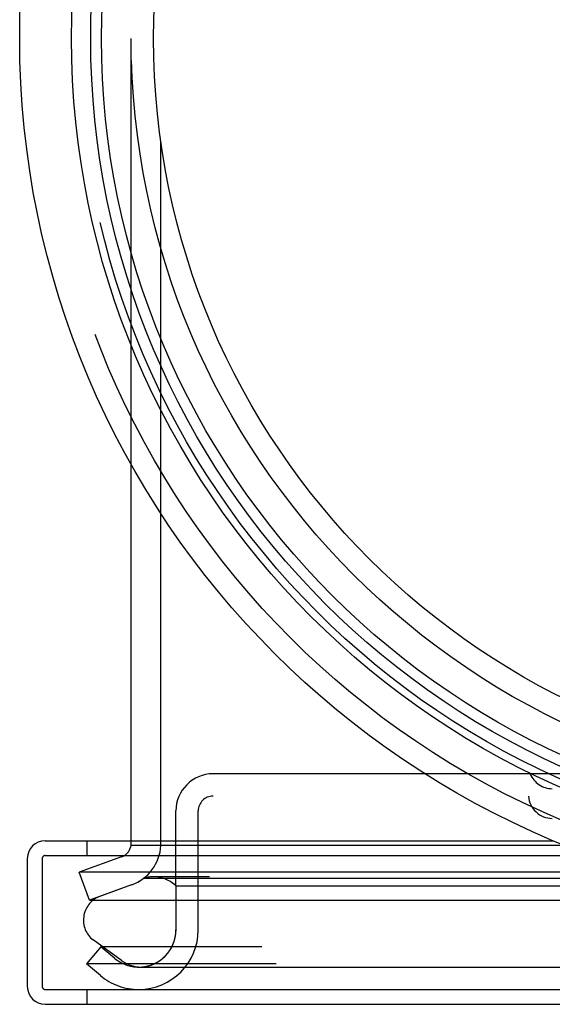
# Model space of a CAD drawing. Extents: x -58 to 285, y -226 to 1000.
# Drawn here: x -58 to -23, y -223 to -157 of the extents above; entities that cross this region are included whole.
import ezdxf

# ---------------------------------------------------------------- set-up
doc = ezdxf.new("R2010")
doc.units = 0
doc.header["$LTSCALE"] = 10
doc.linetypes.add('VERDECKT', pattern=[9.525, 6.35, -3.175])
doc.layers.get('0').update_dxf_attribs({"linetype": 'CONTINUOUS'})
doc.layers.add('STEMPEL', color=3, linetype='CONTINUOUS')

# ---------------------------------------------------------------- blocks, each defined once
blk = doc.blocks.new('A$CF494D4B1')
at = {"color": 1, "linetype": 'VERDECKT'}
for p, q in [((-51.001, 0), (-51.015, 0)), ((-51.015, -28.631), (-51.015, 0)), ((-49.005, -54.268), (-49.005, -7.33)), ((-2.194, -49.451), (-45.5, -49.451)), ((45.5, -50.951), (-45.5, -50.951)), ((-22.699, -50.451), (-22.699, -50.451)), ((-48, -56.99), (-48, -51.951)), ((-46.5, -59.951), (-46.5, -51.951)), ((-22.699, -52.451), (-22.699, -52.451)), ((-53.988, -53.951), (-53.988, -54.951)), ((-51.015, -54.268), (-51.015, -53.951)), ((-12.584, -54.268), (-51.015, -54.268)), ((-56.788, -54.951), (-10.988, -54.951)), ((-56.988, -55.151), (-56.988, -63.751)), ((-51.658, -55.037), (-54.5, -56.072)), ((0, -56.072), (-54.5, -56.072)), ((-53.816, -57.951), (-54.5, -56.072)), ((-50.974, -56.917), (-53.816, -57.951)), ((-50.974, -56.917), (-53.177, -57.718)), ((-50.175, -56.478), (0, -56.478)), ((49.517, -56.377), (-49.517, -56.377)), ((-48, -56.99), (0, -56.99)), ((-48, -56.99), (-48, -60.04)), ((-53.816, -57.951), (53.816, -57.951)), ((-51.652, -62.012), (-53.566, -60.622)), ((-53.036, -61.087), (-54, -62.236)), ((53.036, -61.087), (-53.036, -61.087)), ((-52.107, -61.866), (-53.036, -61.087)), ((54, -62.236), (-54, -62.236)), ((-53.071, -63.016), (-54, -62.236)), ((-50.5, -62.451), (50.5, -62.451)), ((-56.788, -63.951), (-10.988, -63.951)), ((-53.988, -63.951), (-53.988, -64.951))]:
    blk.add_line(p, q, dxfattribs=at)
at = {"color": 3, "linetype": 'CONTINUOUS'}
for p, q in [((-51.015, -53.951), (-51.015, -28.631)), ((-56.788, -53.951), (-22.616, -53.951)), ((-57.988, -55.151), (-57.988, -63.751)), ((-56.788, -64.951), (-10.988, -64.951))]:
    blk.add_line(p, q, dxfattribs=at)
at = {"color": 1}
for points in [[(-51, 0, 0), (-51, 0, 0), (-51, 0, 0), (-51, 0, 0), (-51, 0, 0), (-51, 0, 0), (-51, 0, 0), (-51, 0, 0), (-51, 0, 0), (-51, 0, 0), (-51, 0, 0), (-51, 0, 0), (-51, 0, 0), (-51, 0, 0), (-51, 0, 0), (-51, 0, 0), (-51, 0, 0), (-51, 0, 0), (-51, 0, 0), (-51, 0, 0), (-51, 0, 0), (-51, 0, 0), (-51, 0, 0), (-51, 0, 0), (-51, 0, 0), (-51, 0, 0), (-51, 0, 0), (-51, 0, 0), (-51, 0, 0), (-51, 0, 0), (-51, 0, 0), (-51, 0, 0), (-51, 0, 0), (-51, 0, 0), (-51, 0, 0), (-51, 0, 0), (-51, 0, 0), (-51, 0, 0), (-51, 0, 0), (-51, 0, 0), (-51, 0, 0), (-51, 0, 0), (-51, 0, 0), (-51, 0, 0), (-51, 0, 0), (-51, 0, 0), (-51, 0, 0), (-51, 0, 0), (-51, 0, 0), (-51, 0, 0), (-51, 0, 0), (-51, 0, 0), (-51, 0, 0), (-51, 0, 0), (-51, 0, 0), (-51, 0, 0), (-51, 0, 0), (-51, 0, 0), (-51, 0, 0), (-51, 0, 0), (-51, 0, 0), (-51, 0, 0), (-51, 0, 0), (-51, 0, 0), (-51, 0, 0), (-51, 0, 0), (-51, 0, 0), (-51, 0, 0), (-51, 0, 0), (-51, 0, 0), (-51, 0, 0), (-51, 0, 0), (-51, 0, 0), (-51, 0, 0), (-51, 0, 0), (-51, 0, 0), (-51, 0, 0), (-51, 0, 0), (-51, 0, 0), (-51, 0, 0), (-51, 0, 0), (-51, 0, 0), (-51, 0, 0), (-51, 0, 0), (-51, 0, 0), (-51, 0, 0), (-51, 0, 0), (-51, 0, 0), (-51, 0, 0), (-51, 0, 0), (-51, 0, 0), (-51, 0, 0), (-51, 0, 0), (-51, 0, 0), (-51, 0, 0), (-51, 0, 0), (-51, 0, 0), (-51, 0, 0), (-51, 0, 0), (-51, 0, 0), (-51, 0, 0), (-51, 0, 0), (-51, 0, 0), (-51, 0, 0), (-51, 0, 0), (-51, 0, 0), (-51, 0, 0), (-51, 0, 0), (-51, 0, 0), (-51, 0, 0), (-51, 0, 0), (-51, 0, 0), (-51.001, 0, 0), (-51.001, 0, 0), (-51.001, 0, 0), (-51.001, 0, 0), (-51.001, 0, 0), (-51.001, 0, 0), (-51.001, 0, 0), (-51.001, 0, 0), (-51.001, 0, 0), (-51.001, 0, 0), (-51.001, 0, 0), (-51.001, 0, 0), (-51.001, 0, 0), (-51.001, 0, 0), (-51.001, 0, 0), (-51.001, 0, 0), (-51.001, 0, 0), (-51.001, 0, 0), (-51.001, 0, 0), (-51.001, 0, 0), (-51.001, 0, 0), (-51.001, 0, 0), (-51.001, 0, 0), (-51.001, 0, 0), (-51.001, 0, 0), (-51.001, 0, 0), (-51.001, 0, 0), (-51.001, 0, 0), (-51.001, 0, 0), (-51.001, 0, 0), (-51.001, 0, 0), (-51.001, 0, 0), (-51.001, 0, 0), (-51.001, 0, 0), (-51.001, 0, 0), (-51.001, 0, 0), (-51.001, 0, 0), (-51.001, 0, 0), (-51.001, 0, 0), (-51.001, 0, 0), (-51.001, 0, 0), (-51.001, 0, 0), (-51.001, 0, 0), (-51.001, 0, 0), (-51.001, 0, 0), (-51.001, 0, 0), (-51.001, 0, 0), (-51.001, 0, 0), (-51.001, 0, 0), (-51.001, 0, 0), (-51.001, 0, 0), (-51.001, 0, 0), (-51.001, 0, 0), (-51.001, 0, 0), (-51.001, 0, 0), (-51.001, 0, 0), (-51.001, 0, 0), (-51.001, 0, 0), (-51.001, 0, 0), (-51.001, 0, 0), (-51.001, 0, 0), (-51.001, 0, 0), (-51.001, 0, 0), (-51.001, 0, 0), (-51.001, 0, 0), (-51.001, 0, 0), (-51.001, 0, 0), (-51.001, 0, 0), (-51.001, 0, 0), (-51.001, 0, 0), (-51.001, 0, 0), (-51.001, 0, 0), (-51.001, 0, 0), (-51.001, 0, 0), (-51.001, 0, 0), (-51.001, 0, 0), (-51.001, 0, 0), (-51.001, 0, 0), (-51.001, 0, 0), (-51.001, 0, 0)], [(-50.401, -62.449, 0), (-50.392, -62.449, 0), (-50.382, -62.448, 0), (-50.372, -62.448, 0), (-50.363, -62.447, 0), (-50.353, -62.447, 0), (-50.343, -62.446, 0), (-50.333, -62.446, 0), (-50.324, -62.445, 0), (-50.314, -62.444, 0), (-50.304, -62.443, 0), (-50.294, -62.443, 0), (-50.285, -62.442, 0), (-50.275, -62.441, 0), (-50.265, -62.44, 0), (-50.256, -62.439, 0), (-50.246, -62.438, 0), (-50.236, -62.437, 0), (-50.227, -62.436, 0), (-50.217, -62.435, 0), (-50.207, -62.434, 0), (-50.197, -62.433, 0), (-50.188, -62.431, 0), (-50.178, -62.43, 0), (-50.168, -62.429, 0), (-50.159, -62.428, 0), (-50.149, -62.426, 0), (-50.139, -62.425, 0), (-50.13, -62.423, 0), (-50.12, -62.422, 0), (-50.11, -62.42, 0), (-50.1, -62.419, 0), (-50.091, -62.417, 0), (-50.081, -62.416, 0), (-50.072, -62.414, 0), (-50.062, -62.412, 0), (-50.052, -62.41, 0), (-50.043, -62.409, 0), (-50.033, -62.407, 0), (-50.023, -62.405, 0), (-50.014, -62.403, 0), (-50.004, -62.401, 0), (-49.995, -62.399, 0), (-49.985, -62.397, 0), (-49.975, -62.395, 0), (-49.966, -62.393, 0), (-49.956, -62.391, 0), (-49.947, -62.389, 0), (-49.937, -62.387, 0), (-49.928, -62.385, 0), (-49.918, -62.382, 0), (-49.909, -62.38, 0), (-49.899, -62.378, 0), (-49.89, -62.375, 0), (-49.88, -62.373, 0), (-49.871, -62.37, 0), (-49.861, -62.368, 0), (-49.852, -62.365, 0), (-49.842, -62.363, 0), (-49.833, -62.36, 0), (-49.823, -62.358, 0), (-49.814, -62.355, 0), (-49.805, -62.352, 0), (-49.795, -62.35, 0), (-49.786, -62.347, 0), (-49.776, -62.344, 0), (-49.767, -62.341, 0), (-49.758, -62.338, 0), (-49.748, -62.336, 0), (-49.739, -62.333, 0), (-49.73, -62.33, 0), (-49.721, -62.327, 0), (-49.711, -62.324, 0), (-49.702, -62.321, 0), (-49.693, -62.317, 0), (-49.684, -62.314, 0), (-49.674, -62.311, 0), (-49.665, -62.308, 0), (-49.656, -62.304, 0), (-49.647, -62.301, 0), (-49.638, -62.298, 0), (-49.629, -62.294, 0), (-49.619, -62.291, 0), (-49.61, -62.288, 0), (-49.601, -62.284, 0), (-49.592, -62.281, 0), (-49.583, -62.277, 0), (-49.574, -62.273, 0), (-49.565, -62.27, 0), (-49.556, -62.266, 0), (-49.547, -62.263, 0), (-49.538, -62.259, 0), (-49.529, -62.255, 0), (-49.52, -62.251, 0), (-49.511, -62.247, 0), (-49.502, -62.243, 0), (-49.493, -62.24, 0), (-49.484, -62.236, 0), (-49.475, -62.232, 0), (-49.466, -62.228, 0), (-49.458, -62.224, 0), (-49.449, -62.219, 0), (-49.44, -62.215, 0), (-49.431, -62.211, 0), (-49.422, -62.207, 0), (-49.413, -62.203, 0), (-49.405, -62.199, 0), (-49.396, -62.194, 0), (-49.387, -62.19, 0), (-49.378, -62.185, 0), (-49.37, -62.181, 0), (-49.361, -62.177, 0), (-49.352, -62.172, 0), (-49.343, -62.168, 0), (-49.335, -62.163, 0), (-49.326, -62.158, 0), (-49.318, -62.154, 0), (-49.309, -62.149, 0), (-49.3, -62.145, 0), (-49.292, -62.14, 0), (-49.283, -62.135, 0), (-49.275, -62.13, 0), (-49.266, -62.126, 0), (-49.258, -62.121, 0), (-49.249, -62.116, 0), (-49.241, -62.111, 0), (-49.232, -62.106, 0), (-49.224, -62.101, 0), (-49.215, -62.096, 0), (-49.207, -62.091, 0), (-49.199, -62.086, 0), (-49.19, -62.081, 0), (-49.182, -62.076, 0), (-49.174, -62.07, 0), (-49.165, -62.065, 0), (-49.157, -62.06, 0), (-49.149, -62.055, 0), (-49.141, -62.05, 0), (-49.132, -62.044, 0), (-49.124, -62.039, 0), (-49.116, -62.033, 0), (-49.108, -62.028, 0), (-49.1, -62.023, 0), (-49.092, -62.017, 0), (-49.084, -62.011, 0), (-49.075, -62.006, 0), (-49.068, -62, 0), (-49.059, -61.995, 0), (-49.051, -61.989, 0), (-49.044, -61.983, 0), (-49.036, -61.978, 0), (-49.028, -61.972, 0), (-49.02, -61.966, 0), (-49.012, -61.961, 0), (-49.004, -61.955, 0), (-48.996, -61.949, 0), (-48.989, -61.943, 0), (-48.981, -61.937, 0), (-48.973, -61.931, 0), (-48.965, -61.925, 0), (-48.958, -61.919, 0), (-48.95, -61.913, 0), (-48.942, -61.907, 0), (-48.935, -61.901, 0), (-48.927, -61.895, 0), (-48.92, -61.889, 0), (-48.912, -61.883, 0), (-48.904, -61.877, 0), (-48.897, -61.87, 0), (-48.89, -61.864, 0), (-48.882, -61.858, 0), (-48.875, -61.851, 0), (-48.867, -61.845, 0), (-48.86, -61.839, 0), (-48.853, -61.832, 0), (-48.845, -61.826, 0), (-48.838, -61.819, 0), (-48.831, -61.813, 0), (-48.824, -61.806, 0), (-48.816, -61.8, 0), (-48.809, -61.793, 0), (-48.802, -61.787, 0), (-48.795, -61.78, 0), (-48.788, -61.773, 0), (-48.781, -61.767, 0), (-48.773, -61.76, 0), (-48.766, -61.753, 0), (-48.759, -61.746, 0), (-48.752, -61.739, 0), (-48.745, -61.733, 0), (-48.738, -61.726, 0), (-48.731, -61.719, 0), (-48.725, -61.712, 0), (-48.718, -61.705, 0), (-48.711, -61.698, 0), (-48.704, -61.691, 0), (-48.697, -61.684, 0), (-48.691, -61.677, 0), (-48.684, -61.67, 0), (-48.677, -61.663, 0), (-48.67, -61.655, 0), (-48.664, -61.648, 0), (-48.657, -61.641, 0), (-48.65, -61.634, 0), (-48.644, -61.627, 0), (-48.637, -61.619, 0), (-48.631, -61.612, 0), (-48.624, -61.605, 0), (-48.618, -61.597, 0), (-48.611, -61.59, 0), (-48.605, -61.583, 0), (-48.599, -61.575, 0), (-48.592, -61.568, 0), (-48.586, -61.56, 0), (-48.58, -61.553, 0), (-48.573, -61.545, 0), (-48.567, -61.538, 0), (-48.561, -61.53, 0), (-48.555, -61.523, 0), (-48.549, -61.515, 0), (-48.542, -61.507, 0), (-48.536, -61.5, 0), (-48.53, -61.492, 0), (-48.524, -61.484, 0), (-48.518, -61.476, 0), (-48.513, -61.469, 0), (-48.507, -61.461, 0), (-48.501, -61.453, 0), (-48.495, -61.445, 0), (-48.489, -61.438, 0), (-48.483, -61.43, 0), (-48.477, -61.422, 0), (-48.472, -61.414, 0), (-48.466, -61.406, 0), (-48.46, -61.398, 0), (-48.455, -61.39, 0), (-48.449, -61.382, 0), (-48.443, -61.374, 0), (-48.438, -61.366, 0), (-48.432, -61.358, 0), (-48.427, -61.35, 0), (-48.421, -61.342, 0), (-48.416, -61.334, 0), (-48.411, -61.326, 0), (-48.405, -61.317, 0), (-48.4, -61.309, 0), (-48.395, -61.301, 0), (-48.389, -61.293, 0), (-48.384, -61.285, 0), (-48.379, -61.276, 0), (-48.374, -61.268, 0), (-48.369, -61.26, 0), (-48.364, -61.252, 0), (-48.359, -61.243, 0), (-48.354, -61.235, 0), (-48.349, -61.227, 0), (-48.344, -61.218, 0), (-48.339, -61.21, 0), (-48.334, -61.201, 0), (-48.329, -61.193, 0), (-48.324, -61.184, 0), (-48.319, -61.176, 0), (-48.315, -61.167, 0), (-48.31, -61.159, 0), (-48.305, -61.15, 0), (-48.301, -61.142, 0), (-48.296, -61.133, 0), (-48.291, -61.124, 0), (-48.287, -61.116, 0), (-48.282, -61.107, 0), (-48.278, -61.098, 0), (-48.273, -61.09, 0), (-48.269, -61.081, 0), (-48.264, -61.072, 0), (-48.26, -61.063, 0), (-48.256, -61.055, 0), (-48.252, -61.046, 0), (-48.247, -61.037, 0), (-48.243, -61.028, 0), (-48.239, -61.02, 0), (-48.235, -61.011, 0), (-48.23, -61.002, 0), (-48.226, -60.993, 0), (-48.222, -60.984, 0), (-48.218, -60.975, 0), (-48.214, -60.966, 0), (-48.21, -60.957, 0), (-48.206, -60.948, 0), (-48.203, -60.939, 0), (-48.199, -60.93, 0), (-48.195, -60.921, 0), (-48.191, -60.912, 0), (-48.187, -60.903, 0), (-48.184, -60.894, 0), (-48.18, -60.885, 0), (-48.176, -60.876, 0), (-48.173, -60.867, 0), (-48.169, -60.858, 0), (-48.166, -60.849, 0), (-48.162, -60.839, 0), (-48.159, -60.83, 0), (-48.155, -60.821, 0), (-48.152, -60.812, 0), (-48.148, -60.803, 0), (-48.145, -60.794, 0), (-48.142, -60.784, 0), (-48.139, -60.775, 0), (-48.135, -60.766, 0), (-48.132, -60.757, 0), (-48.129, -60.747, 0), (-48.126, -60.738, 0), (-48.123, -60.729, 0), (-48.12, -60.72, 0), (-48.117, -60.71, 0), (-48.114, -60.701, 0), (-48.111, -60.692, 0), (-48.108, -60.682, 0), (-48.105, -60.673, 0), (-48.102, -60.664, 0), (-48.1, -60.654, 0), (-48.097, -60.645, 0), (-48.094, -60.636, 0), (-48.092, -60.626, 0), (-48.089, -60.617, 0), (-48.086, -60.607, 0), (-48.084, -60.598, 0), (-48.081, -60.589, 0), (-48.079, -60.579, 0), (-48.076, -60.57, 0), (-48.074, -60.56, 0), (-48.072, -60.551, 0), (-48.069, -60.541, 0), (-48.067, -60.532, 0), (-48.065, -60.523, 0), (-48.063, -60.513, 0), (-48.06, -60.504, 0), (-48.058, -60.494, 0), (-48.056, -60.484, 0), (-48.054, -60.475, 0), (-48.052, -60.465, 0), (-48.05, -60.456, 0), (-48.048, -60.446, 0), (-48.046, -60.437, 0), (-48.044, -60.427, 0), (-48.042, -60.418, 0), (-48.041, -60.408, 0), (-48.039, -60.398, 0), (-48.037, -60.389, 0), (-48.035, -60.379, 0), (-48.034, -60.37, 0), (-48.032, -60.36, 0), (-48.031, -60.35, 0), (-48.029, -60.341, 0), (-48.028, -60.331, 0), (-48.026, -60.322, 0), (-48.025, -60.312, 0), (-48.023, -60.302, 0), (-48.022, -60.293, 0), (-48.021, -60.283, 0), (-48.019, -60.273, 0), (-48.018, -60.264, 0), (-48.017, -60.254, 0), (-48.016, -60.244, 0), (-48.015, -60.234, 0), (-48.014, -60.225, 0), (-48.013, -60.215, 0), (-48.011, -60.205, 0), (-48.011, -60.196, 0), (-48.01, -60.186, 0), (-48.009, -60.176, 0), (-48.008, -60.167, 0), (-48.007, -60.157, 0), (-48.006, -60.147, 0), (-48.005, -60.138, 0), (-48.005, -60.128, 0), (-48.004, -60.118, 0), (-48.003, -60.108, 0), (-48.003, -60.099, 0), (-48.002, -60.089, 0), (-48.002, -60.079, 0), (-48.001, -60.069, 0), (-48.001, -60.06, 0), (-48, -60.05, 0), (-48, -60.04, 0)], [(-50.401, -62.449, 0), (-50.401, -62.449, 0), (-50.399, -62.449, 0), (-50.396, -62.449, 0), (-50.392, -62.449, 0), (-50.386, -62.449, 0), (-50.38, -62.449, 0), (-50.372, -62.449, 0), (-50.362, -62.449, 0), (-50.352, -62.449, 0), (-50.34, -62.449, 0), (-50.328, -62.449, 0), (-50.314, -62.449, 0), (-50.298, -62.449, 0), (-50.282, -62.449, 0), (-50.264, -62.449, 0), (-50.245, -62.449, 0), (-50.225, -62.449, 0), (-50.204, -62.449, 0), (-50.182, -62.449, 0), (-50.158, -62.449, 0), (-50.133, -62.449, 0), (-50.107, -62.449, 0), (-50.08, -62.449, 0), (-50.051, -62.449, 0), (-50.021, -62.449, 0), (-49.99, -62.449, 0), (-49.958, -62.449, 0), (-49.925, -62.449, 0), (-49.89, -62.449, 0), (-49.854, -62.449, 0), (-49.818, -62.449, 0), (-49.779, -62.449, 0), (-49.74, -62.449, 0), (-49.699, -62.449, 0), (-49.658, -62.449, 0), (-49.615, -62.449, 0), (-49.571, -62.449, 0), (-49.525, -62.449, 0), (-49.479, -62.449, 0), (-49.431, -62.449, 0), (-49.382, -62.449, 0), (-49.332, -62.449, 0), (-49.281, -62.449, 0), (-49.228, -62.449, 0), (-49.175, -62.449, 0), (-49.12, -62.449, 0), (-49.064, -62.449, 0), (-49.006, -62.449, 0), (-48.948, -62.449, 0), (-48.888, -62.449, 0), (-48.828, -62.449, 0), (-48.766, -62.449, 0), (-48.703, -62.449, 0), (-48.638, -62.449, 0), (-48.573, -62.449, 0), (-48.506, -62.449, 0), (-48.438, -62.449, 0), (-48.369, -62.449, 0), (-48.299, -62.449, 0), (-48.227, -62.449, 0), (-48.155, -62.449, 0), (-48.081, -62.449, 0), (-48.006, -62.449, 0), (-47.93, -62.449, 0), (-47.853, -62.449, 0), (-47.774, -62.449, 0), (-47.695, -62.449, 0), (-47.614, -62.449, 0), (-47.532, -62.449, 0), (-47.449, -62.449, 0), (-47.364, -62.449, 0), (-47.279, -62.449, 0), (-47.192, -62.449, 0), (-47.105, -62.449, 0), (-47.016, -62.449, 0), (-46.925, -62.449, 0), (-46.834, -62.449, 0), (-46.742, -62.449, 0), (-46.648, -62.449, 0), (-46.554, -62.449, 0), (-46.458, -62.449, 0), (-46.361, -62.449, 0), (-46.263, -62.449, 0), (-46.164, -62.449, 0), (-46.064, -62.449, 0), (-45.963, -62.449, 0), (-45.86, -62.449, 0), (-45.757, -62.449, 0), (-45.652, -62.449, 0), (-45.547, -62.449, 0), (-45.44, -62.449, 0), (-45.332, -62.449, 0), (-45.224, -62.449, 0), (-45.114, -62.449, 0), (-45.002, -62.449, 0), (-44.89, -62.449, 0), (-44.777, -62.449, 0), (-44.663, -62.449, 0), (-44.548, -62.449, 0), (-44.431, -62.449, 0), (-44.314, -62.449, 0), (-44.196, -62.449, 0), (-44.076, -62.449, 0), (-43.955, -62.449, 0), (-43.834, -62.449, 0), (-43.711, -62.449, 0), (-43.587, -62.449, 0), (-43.462, -62.449, 0), (-43.337, -62.449, 0), (-43.21, -62.449, 0), (-43.082, -62.449, 0), (-42.953, -62.449, 0), (-42.823, -62.449, 0), (-42.692, -62.449, 0), (-42.56, -62.449, 0), (-42.427, -62.449, 0), (-42.293, -62.449, 0), (-42.158, -62.449, 0), (-42.022, -62.449, 0), (-41.885, -62.449, 0), (-41.746, -62.449, 0), (-41.607, -62.449, 0), (-41.467, -62.449, 0), (-41.326, -62.449, 0), (-41.184, -62.449, 0), (-41.041, -62.449, 0), (-40.897, -62.449, 0), (-40.751, -62.449, 0), (-40.605, -62.449, 0), (-40.458, -62.449, 0), (-40.31, -62.449, 0), (-40.161, -62.449, 0), (-40.011, -62.449, 0), (-39.86, -62.449, 0), (-39.708, -62.449, 0), (-39.555, -62.449, 0), (-39.401, -62.449, 0), (-39.246, -62.449, 0), (-39.09, -62.449, 0), (-38.933, -62.449, 0), (-38.775, -62.449, 0), (-38.616, -62.449, 0), (-38.456, -62.449, 0), (-38.296, -62.449, 0), (-38.134, -62.449, 0), (-37.971, -62.449, 0), (-37.808, -62.449, 0), (-37.643, -62.449, 0), (-37.478, -62.449, 0), (-37.311, -62.449, 0), (-37.144, -62.449, 0), (-36.975, -62.449, 0), (-36.806, -62.449, 0), (-36.636, -62.449, 0), (-36.465, -62.449, 0), (-36.293, -62.449, 0), (-36.12, -62.449, 0), (-35.946, -62.449, 0), (-35.772, -62.449, 0), (-35.596, -62.449, 0), (-35.42, -62.449, 0), (-35.243, -62.449, 0), (-35.065, -62.449, 0), (-34.887, -62.449, 0), (-34.707, -62.449, 0), (-34.527, -62.449, 0), (-34.346, -62.449, 0), (-34.164, -62.449, 0), (-33.981, -62.449, 0), (-33.798, -62.449, 0), (-33.613, -62.449, 0), (-33.428, -62.449, 0), (-33.242, -62.449, 0), (-33.056, -62.449, 0), (-32.868, -62.449, 0), (-32.68, -62.449, 0), (-32.491, -62.449, 0), (-32.301, -62.449, 0), (-32.111, -62.449, 0), (-31.92, -62.449, 0), (-31.728, -62.449, 0), (-31.535, -62.449, 0), (-31.342, -62.449, 0), (-31.147, -62.449, 0), (-30.953, -62.449, 0), (-30.757, -62.449, 0), (-30.56, -62.449, 0), (-30.363, -62.449, 0), (-30.165, -62.449, 0), (-29.967, -62.449, 0), (-29.767, -62.449, 0), (-29.567, -62.449, 0), (-29.367, -62.449, 0), (-29.165, -62.449, 0), (-28.963, -62.449, 0), (-28.76, -62.449, 0), (-28.557, -62.449, 0), (-28.353, -62.449, 0), (-28.148, -62.449, 0), (-27.942, -62.449, 0), (-27.736, -62.449, 0), (-27.529, -62.449, 0), (-27.321, -62.449, 0), (-27.113, -62.449, 0), (-26.904, -62.449, 0), (-26.695, -62.449, 0), (-26.484, -62.449, 0), (-26.273, -62.449, 0), (-26.062, -62.449, 0), (-25.85, -62.449, 0), (-25.637, -62.449, 0), (-25.423, -62.449, 0), (-25.209, -62.449, 0), (-24.994, -62.449, 0), (-24.779, -62.449, 0), (-24.563, -62.449, 0), (-24.346, -62.449, 0), (-24.129, -62.449, 0), (-23.911, -62.449, 0), (-23.693, -62.449, 0), (-23.474, -62.449, 0), (-23.254, -62.449, 0), (-23.034, -62.449, 0), (-22.813, -62.449, 0), (-22.592, -62.449, 0)]]:
    blk.add_polyline3d(points, dxfattribs=at)
at = {"color": 3, "linetype": 'CONTINUOUS'}
for radius in [58.5, 55.012, 53.725, 53, 49.5]:
    blk.add_circle((0, 0), radius, dxfattribs=at)
at = {"color": 1, "linetype": 'VERDECKT'}
for radius in [57, 54.5, 51]:
    blk.add_circle((0, 0), radius, dxfattribs=at)
for centre, radius, start, end in [((-54.005, -7.33), 5, 360, 7.72905), ((-45.5, -51.951), 2.5, 90, 180), ((-22.699, -48.851), 1.6, 202.02431, 270), ((-45.5, -51.951), 1, 90, 180), ((-22.699, -50.851), 1.6, 183.58332, 270), ((-52, -54.098), 1, 290, 350.15697), ((-52, -54.098), 3, 290, 356.73334), ((-56.788, -55.151), 0.2, 90, 180), ((-52, -54.098), 3, 290, 307.47952), ((-49.517, -58.558), 2.182, 90, 107.5457), ((-49.517, -58.558), 2.182, 45.94466, 90), ((-52.514, -59.285), 1.701, 112.93863, 231.79157), ((-50.5, -59.951), 2.5, 270, 360), ((-50.5, -59.951), 4, 270, 0), ((-50.5, -59.951), 2.5, 230, 270), ((-50.3, -60.151), 2.3, 234, 267.47219), ((-50.5, -59.951), 4, 230, 270), ((-56.788, -63.751), 0.2, 180, 270)]:
    blk.add_arc(centre, radius, start, end, dxfattribs=at)
at = {"color": 3, "linetype": 'CONTINUOUS'}
for centre, start, end in [((-56.788, -55.151), 90, 180), ((-56.788, -63.751), 180, 270)]:
    blk.add_arc(centre, 1.2, start, end, dxfattribs=at)

msp = doc.modelspace()

# ---------------------------------------------------------------- block references
at = {"layer": 'STEMPEL'}
msp.add_blockref('A$CF494D4B1', (0, -158.5), dxfattribs=at)

doc.saveas('drawing.dxf')
